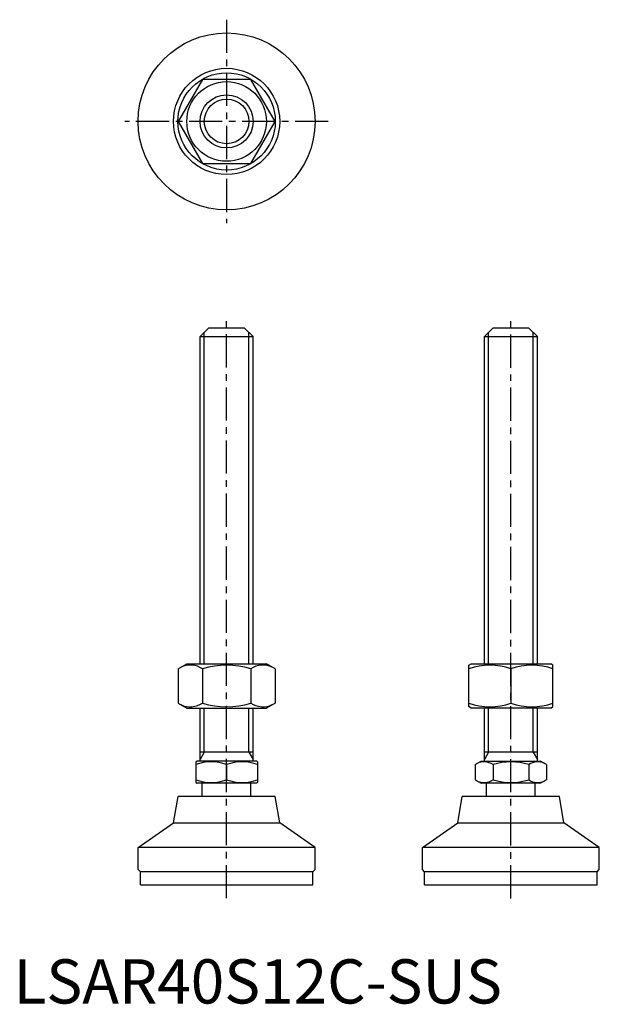
# Model space of a CAD drawing. Extents: x 1 to 132, y 0 to 222.
import ezdxf

# ---------------------------------------------------------------- set-up
doc = ezdxf.new("R2010")
doc.units = 0
doc.header["$LTSCALE"] = 6
doc.header["$MEASUREMENT"] = 0
doc.linetypes.add('CENTER', pattern=[2, 1.25, -0.25, 0.25, -0.25])
doc.layers.get('0').update_dxf_attribs({"linetype": 'CONTINUOUS'})
doc.layers.add('1', color=1, linetype='CENTER')
doc.layers.add('3', color=3, linetype='CONTINUOUS')
doc.styles.add('Standard1', font='ARIAL.TTF')

msp = doc.modelspace()

# ---------------------------------------------------------------- linework, layer by layer
for p, q in [((42.7, 208.93), (37.21, 199.43)), ((53.67, 208.93), (42.7, 208.93)), ((59.15, 199.43), (53.67, 208.93)), ((37.21, 199.43), (42.7, 189.93)), ((53.67, 189.93), (59.15, 199.43)), ((42.7, 189.93), (53.67, 189.93)), ((44.18, 152.8), (42.18, 150.8)), ((44.18, 152.8), (52.18, 152.8)), ((52.18, 152.8), (54.18, 150.8)), ((108.47, 152.8), (106.47, 150.8)), ((108.47, 152.8), (116.47, 152.8)), ((116.47, 152.8), (118.47, 150.8)), ((42.18, 76.8), (42.18, 150.8)), ((42.18, 150.8), (54.18, 150.8)), ((54.18, 76.8), (54.18, 150.8)), ((106.47, 76.8), (106.47, 150.8)), ((106.47, 150.8), (118.47, 150.8)), ((118.47, 76.8), (118.47, 150.8)), ((37.21, 75.66), (39.18, 76.8)), ((39.18, 76.8), (57.18, 76.8)), ((59.15, 75.66), (57.18, 76.8)), ((102.97, 76.51), (103.47, 76.8)), ((102.97, 67.16), (102.97, 76.51)), ((103.47, 76.8), (121.47, 76.8)), ((121.97, 76.51), (121.47, 76.8)), ((121.97, 67.16), (121.97, 76.51)), ((37.21, 75.66), (37.21, 67.94)), ((42.7, 75.66), (42.7, 67.94)), ((53.67, 75.66), (53.67, 67.94)), ((59.15, 75.66), (59.15, 67.94)), ((112.47, 75.66), (112.47, 67.94)), ((37.21, 67.94), (39.18, 66.8)), ((39.18, 66.8), (57.18, 66.8)), ((42.18, 54.8), (42.18, 66.8)), ((54.18, 54.8), (54.18, 66.8)), ((59.15, 67.94), (57.18, 66.8)), ((103.47, 66.8), (102.97, 67.16)), ((121.47, 66.8), (103.47, 66.8)), ((106.47, 54.8), (106.47, 66.8)), ((118.47, 54.8), (118.47, 66.8)), ((121.47, 66.8), (121.97, 67.16)), ((54.18, 56.8), (42.18, 56.8)), ((118.47, 56.8), (106.47, 56.8)), ((41.18, 54.65), (41.45, 54.8)), ((41.18, 54.65), (41.18, 49.96)), ((54.92, 54.8), (41.45, 54.8)), ((48.18, 54.02), (48.18, 50.58)), ((55.18, 54.65), (54.92, 54.8)), ((55.18, 54.65), (55.18, 49.96)), ((104.39, 54.02), (105.74, 54.8)), ((104.39, 54.02), (104.39, 50.58)), ((105.74, 54.8), (119.2, 54.8)), ((108.43, 54.02), (108.43, 50.58)), ((116.51, 54.02), (116.51, 50.58)), ((120.55, 54.02), (119.2, 54.8)), ((120.55, 54.02), (120.55, 50.58)), ((41.18, 49.96), (41.45, 49.8)), ((54.92, 49.8), (41.45, 49.8)), ((42.68, 46.8), (42.68, 49.8)), ((53.68, 46.8), (53.68, 49.8)), ((55.18, 49.96), (54.92, 49.8)), ((104.39, 50.58), (105.74, 49.8)), ((119.2, 49.8), (105.74, 49.8)), ((106.97, 46.8), (106.97, 49.8)), ((117.97, 46.8), (117.97, 49.8)), ((120.55, 50.58), (119.2, 49.8)), ((36.18, 40.84), (37.19, 46.8)), ((59.18, 46.8), (37.19, 46.8)), ((60.19, 40.84), (59.18, 46.8)), ((100.46, 40.84), (101.47, 46.8)), ((123.47, 46.8), (101.47, 46.8)), ((124.48, 40.84), (123.47, 46.8)), ((28.18, 35.3), (36.18, 40.84)), ((36.18, 40.84), (60.19, 40.84)), ((68.18, 35.3), (60.19, 40.84)), ((92.47, 35.3), (100.46, 40.84)), ((100.46, 40.84), (124.48, 40.84)), ((132.47, 35.3), (124.48, 40.84)), ((68.18, 35.3), (28.18, 35.3)), ((28.18, 30.3), (28.18, 35.3)), ((68.18, 30.3), (68.18, 35.3)), ((132.47, 35.3), (92.47, 35.3)), ((92.47, 30.3), (92.47, 35.3)), ((132.47, 30.3), (132.47, 35.3)), ((28.68, 29.8), (28.18, 30.3)), ((28.68, 26.8), (28.68, 29.8)), ((67.68, 29.8), (28.68, 29.8)), ((67.68, 29.8), (68.18, 30.3)), ((67.68, 26.8), (67.68, 29.8)), ((92.97, 29.8), (92.47, 30.3)), ((92.97, 26.8), (92.97, 29.8)), ((131.97, 29.8), (92.97, 29.8)), ((131.97, 29.8), (132.47, 30.3)), ((131.97, 26.8), (131.97, 29.8)), ((28.68, 26.8), (67.68, 26.8)), ((92.97, 26.8), (131.97, 26.8))]:
    msp.add_line(p, q)
for radius in [20, 12.01, 11, 9, 6]:
    msp.add_circle((48.18, 199.43), radius)
for centre, radius, start, end in [((39.96, 71.66), 4.86, 55.6158, 115.6158), ((48.18, 58.36), 18.15, 72.412, 107.588), ((56.41, 71.66), 4.86, 64.3842, 124.3842), ((107.72, 62.79), 13.72, 69.7438, 110.2562), ((117.22, 62.79), 13.72, 69.7438, 110.2562), ((39.96, 71.95), 4.86, 244.3842, 304.3842), ((48.18, 85.24), 18.15, 252.412, 287.588), ((56.41, 71.95), 4.86, 235.6158, 295.6158), ((107.72, 80.81), 13.72, 249.7438, 290.2562), ((117.22, 80.81), 13.72, 249.7438, 290.2562), ((44.68, 44.54), 10.11, 69.7438, 110.2562), ((51.68, 44.54), 10.11, 69.7438, 110.2562), ((106.41, 51.07), 3.58, 55.6158, 115.6158), ((112.47, 41.27), 13.37, 72.412, 107.588), ((118.53, 51.07), 3.58, 64.3842, 124.3842), ((44.68, 60.07), 10.11, 249.7438, 290.2562), ((51.68, 60.07), 10.11, 249.7438, 290.2562), ((106.41, 53.53), 3.58, 244.3842, 304.3842), ((112.47, 63.33), 13.37, 252.412, 287.588), ((118.53, 53.53), 3.58, 235.6158, 295.6158)]:
    msp.add_arc(centre, radius, start, end)
at = {"layer": '1'}
for p, q in [((48.18, 222.43), (48.18, 176.43)), ((71.18, 199.43), (25.18, 199.43)), ((48.18, 23.8), (48.18, 155.8)), ((112.47, 23.75), (112.47, 155.75))]:
    msp.add_line(p, q, dxfattribs=at)
at = {"layer": '3'}
for p, q in [((43.13, 76.8), (43.13, 151.75)), ((53.24, 76.8), (53.24, 151.75)), ((107.42, 76.8), (107.42, 151.75)), ((117.52, 76.8), (117.52, 151.75)), ((43.13, 56.8), (43.13, 66.8)), ((53.24, 56.8), (53.24, 66.8)), ((107.42, 56.8), (107.42, 66.8)), ((117.52, 56.8), (117.52, 66.8)), ((43.13, 56.8), (42.18, 55.16)), ((53.24, 56.8), (54.18, 55.16)), ((107.42, 56.8), (106.47, 55.16)), ((117.52, 56.8), (118.47, 55.16))]:
    msp.add_line(p, q, dxfattribs=at)
msp.add_circle((48.18, 199.43), 5.05, dxfattribs=at)

# ---------------------------------------------------------------- texts
at = {"color": 3, "style": 'Standard1'}
msp.add_text('LSAR40S12C-SUS', height=10, dxfattribs=at).set_placement((0, 0))

doc.saveas('drawing.dxf')
